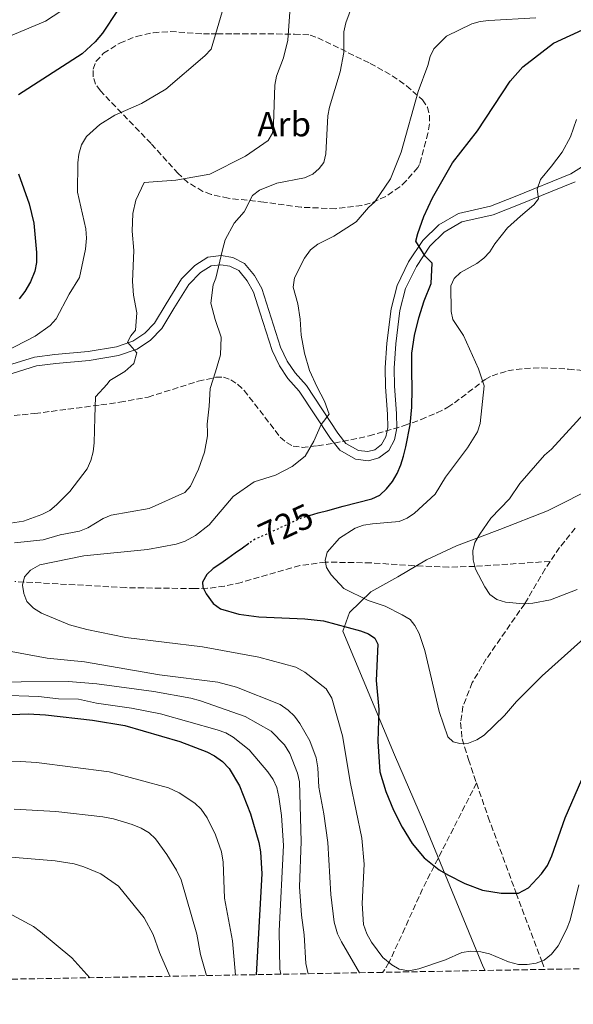
# Model space of a CAD drawing. Units: metres. Extents: x 623835 to 627271, y 4766568 to 4768924.
# Drawn here: x 624368 to 624527, y 4766570 to 4766853 of the extents above; entities that cross this region are included whole.
import ezdxf
from ezdxf.enums import TextEntityAlignment as Align

# ---------------------------------------------------------------- set-up
doc = ezdxf.new("R2010")
doc.units = ezdxf.units.M
doc.header["$MEASUREMENT"] = 0
doc.linetypes.add('DGN Style 3', pattern=[2.435890702152634, 1.739921930109024, -0.6959687720436097])
doc.linetypes.add('DGN Style 5', pattern=[1.217945351076317, 0.5219765790327072, -0.6959687720436097])
for name, color, linetype, lineweight in [('Barranco lineal', 142, 'DGN Style 3', 13), ('Cota de curva de nivel directora', 7, 'Continuous', 0), ('Curva de nivel directora', 30, 'Continuous', 30), ('Curva de nivel directora no vista', 30, 'DGN Style 5', 30), ('Curva de nivel intermedia', 30, 'Continuous', 0), ('Etiqueta de zona arbolada', 92, 'Continuous', 0), ('Límite de municipio', 7, 'Continuous', 0), ('Línea de asfalto', 7, 'Continuous', 13), ('Zona arbolada', 92, 'DGN Style 3', 0)]:
    doc.layers.add(name, color=color, linetype=linetype, lineweight=lineweight)
doc.styles.add('Style-Arial', font='arial.ttf')

msp = doc.modelspace()

# ---------------------------------------------------------------- linework, layer by layer
at = {"layer": 'Barranco lineal', "color": 142, "linetype": 'DGN Style 3', "lineweight": 13}
for points in [[(624527.7699999996, 4766706.67, 711.6999999999972), (624523.2699999996, 4766701.09, 713.7700000000042), (624520.5300000003, 4766697.100000001, 715.0599999999977)], [(624520.5300000003, 4766697.100000001, 715.0599999999977), (624498.8700000001, 4766695.67, 715), (624491.3899999997, 4766695.470000001, 715.2400000000052), (624481.4500000002, 4766695.859999999, 716.2200000000012), (624469.0499999998, 4766696.680000001, 718.029999999999), (624455.9800000006, 4766696.9, 720), (624448.6399999997, 4766695.91, 721.0200000000042), (624431.8200000003, 4766691.07, 723.5), (624427, 4766689.970000001, 724.1900000000023), (624422.1200000001, 4766689.369999999, 724.8500000000058), (624418.4600000001, 4766689.279999999, 725.3099999999977), (624398.5999999996, 4766689.560000001, 727.3099999999977), (624366.6699999999, 4766691.33, 730.3000000000029)], [(624520.5300000003, 4766697.100000001, 715.0599999999977), (624519.0800000001, 4766694.980000001, 715.75), (624513.25, 4766684.949999999, 715), (624502.1900000004, 4766669.119999999, 719.679999999993), (624498.1600000003, 4766662.289999999, 720.4400000000023), (624495.4800000006, 4766655.41, 721.1900000000023), (624494.7999999998, 4766650.789999999, 721.6900000000023), (624495.2400000002, 4766646.140000001, 722.179999999993), (624497.0700000003, 4766640.180000001, 722.779999999999), (624499.3799999999, 4766633.460000001, 723.4100000000036)], [(624499.3799999999, 4766633.460000001, 723.4100000000036), (624483.8700000001, 4766603.029999999, 725.5899999999965), (624478.8200000003, 4766591.779999999, 727.3500000000058), (624474.2300000006, 4766581.880000001, 730), (624473.0700000003, 4766579.859999999, 731.0200000000042), (624472.3399999999, 4766579.07, 731.7200000000012)], [(624499.3799999999, 4766633.460000001, 723.4100000000036), (624502.7400000002, 4766623.680000001, 724.320000000007), (624510.7800000003, 4766601.83, 726.570000000007), (624512.5, 4766597.24, 727.4100000000036), (624518.1399999997, 4766582.310000001, 731.4400000000023), (624518.9500000002, 4766579.92, 731.8800000000047)]]:
    msp.add_polyline3d(points, dxfattribs=at)
at = {"layer": 'Curva de nivel directora', "color": 30, "linetype": 'Continuous', "lineweight": 30, "flags": 128}
for points, elevation in [([(624396.2300000007, 4766855.32), (624391.9100000003, 4766848.830000001), (624389.8, 4766846.340000002), (624386.0499999995, 4766842.900000001), (624367.8099999982, 4766831.16)], 750.0000000000001), ([(624451.4100000006, 4766710.270000001), (624453.9199999986, 4766711.080000003), (624456.6399999987, 4766711.770000001), (624461.0399999998, 4766713.010000001), (624469.2699999998, 4766715.100000001), (624471.5999999989, 4766716.16), (624473.5399999989, 4766717.939999999), (624475.2199999997, 4766720.020000001), (624476.5999999989, 4766722.32), (624477.6000000002, 4766724.850000001), (624478.3899999993, 4766727.36), (624479.0499999986, 4766730.010000002), (624480.2699999991, 4766736.37), (624480.7799999987, 4766741.410000001), (624480.8799999993, 4766746.690000001), (624480.7699999998, 4766751.730000001), (624480.8099999999, 4766756.910000003), (624481.5599999988, 4766761.960000001), (624482.7799999992, 4766767.039999999), (624484.3099999981, 4766771.980000001), (624486.36, 4766776.95), (624486.599999999, 4766782.730000001), (624484.6299999999, 4766784.810000001), (624481.9199999986, 4766789.080000001), (624482.5499999989, 4766791.250000001), (624484.279999999, 4766796.15), (624486.76, 4766801.57), (624492.5099999988, 4766811.609999999), (624499.6999999996, 4766820.789999999), (624509.0299999992, 4766835.010000002), (624512.6999999993, 4766839.180000001), (624521.479999999, 4766845.980000001), (624534.6599999999, 4766852.000000001)], 725.0000000000001), ([(624367.8099999982, 4766808.380000002), (624370.8300000001, 4766799.800000001), (624372.2000000003, 4766794.210000004), (624372.9800000003, 4766785.779999999), (624372.9299999991, 4766782.930000001), (624372.4399999996, 4766780.480000001), (624371.1799999988, 4766777.400000001), (624369.6299999999, 4766774.660000001), (624368.0000000005, 4766772.54)], 750.0000000000001), ([(624433.9499999994, 4766702.250000001), (624432.11, 4766700.940000001), (624430.04, 4766699.440000001), (624427.9399999991, 4766697.940000001), (624425.8699999992, 4766696.510000001), (624423.7399999991, 4766695.090000001), (624421.8399999992, 4766693.340000001), (624420.5999999987, 4766691.130000001), (624420.7699999985, 4766689.66), (624421.6499999993, 4766687.800000003), (624423.6799999988, 4766685.000000002), (624425.8400000001, 4766683.5), (624431.0799999994, 4766681.970000001), (624436.8199999994, 4766681.199999999), (624450.0800000007, 4766680.609999999), (624455.3699999992, 4766680.010000001), (624466.0299999987, 4766677.130000002), (624468.369999999, 4766676.26), (624470.1399999993, 4766675.02), (624471.0499999989, 4766673.330000003), (624470.5599999994, 4766662.850000001), (624471.2799999992, 4766654.600000001), (624470.9799999996, 4766645.330000003), (624471.5999999989, 4766636.680000002), (624473.2799999998, 4766631), (624475.5399999993, 4766625.690000001), (624478.0400000005, 4766620.800000001), (624480.9199999995, 4766616.03), (624484.3499999982, 4766611.930000002), (624488.6699999989, 4766608.520000001), (624491.1099999996, 4766607.080000001), (624496.0099999993, 4766604.590000001), (624501.0799999986, 4766602.680000001), (624506.4999999988, 4766601.770000001), (624511.4599999988, 4766601.84), (624514.2899999986, 4766603.320000002), (624518.0799999994, 4766607.36), (624519.7600000004, 4766609.780000002), (624521.0399999988, 4766612.550000001), (624524.8299999996, 4766623.440000001), (624534.7200000003, 4766646.160000001)], 725.0000000000001), ([(624346.5800000007, 4766652.37), (624370.5599999997, 4766653.289999999), (624375.5599999998, 4766653.060000001), (624388.9899999987, 4766651.529999999), (624398.3200000006, 4766649.970000002), (624414.1700000003, 4766645.420000001), (624421.8599999994, 4766642.439999999), (624424.0999999989, 4766641.270000001), (624426.3699999999, 4766639.640000001), (624428.2599999986, 4766637.66), (624431.2499999994, 4766632.680000001), (624434.4399999989, 4766624.609999999), (624436.8599999996, 4766616.359999999), (624437.3099999989, 4766613.65), (624437.6699999988, 4766607.32), (624436.0599999994, 4766578.400000001)], 750.0000000000002)]:
    msp.add_lwpolyline(points, dxfattribs=dict(at, elevation=elevation))
at = {"layer": 'Curva de nivel directora no vista', "color": 30, "linetype": 'DGN Style 5', "lineweight": 30, "elevation": 725.0000000000005, "flags": 128}
msp.add_lwpolyline([(624451.4100000006, 4766710.270000001), (624451.3999999994, 4766710.270000001), (624448.9499999997, 4766709.480000001), (624446.6599999988, 4766708.450000001), (624435.2999999995, 4766703.210000002), (624433.9499999994, 4766702.250000001)], dxfattribs=at)
at = {"layer": 'Curva de nivel intermedia', "color": 30, "linetype": 'Continuous', "lineweight": 0, "flags": 128}
for points, elevation in [([(624410.070000001, 4766832.73), (624421.3499999996, 4766842.32), (624423.14, 4766844.27), (624427.0200000004, 4766857.550000001), (624427.4200000004, 4766868.439999999), (624428.0000000016, 4766874.039999997), (624427.6399999994, 4766882.369999998), (624427.9900000005, 4766884.850000001), (624428.8300000008, 4766886.829999999), (624430.7900000011, 4766888.289999999), (624433.5000000001, 4766888.890000001), (624436.2300000016, 4766888.949999998), (624438.9600000007, 4766888.460000001), (624441.5500000013, 4766887.5), (624448.5700000019, 4766883.949999998), (624456.1200000001, 4766880.810000001), (624468.9099999999, 4766876.74), (624474.0700000009, 4766875.75), (624485.3000000004, 4766874.889999999), (624493.4299999998, 4766875.17), (624502.48, 4766876.670000001), (624519.1900000003, 4766882.41), (624521.9000000015, 4766884.060000001), (624535.9200000007, 4766895.789999999)], 745), ([(624446.4400000018, 4766864.529999999), (624445.2000000014, 4766846.829999999), (624443.8899999993, 4766841.71), (624441.9000000021, 4766836.509999999), (624441.4400000017, 4766833.890000001), (624441.0900000008, 4766822.680000001), (624440.750000001, 4766820.149999999), (624439.5500000007, 4766818.009999998), (624432.9700000006, 4766813.470000001), (624422.7900000013, 4766808.31), (624413.0100000004, 4766806.56), (624403.9199999997, 4766805.909999999), (624401.4499999998, 4766800.890000002), (624400.6100000016, 4766797.060000001), (624400.4400000018, 4766791.929999998), (624400.8799999999, 4766786.359999998), (624400.510000001, 4766777.470000001), (624400.8500000008, 4766773.62), (624401.7300000016, 4766768.529999998), (624401.3899999995, 4766763.519999999), (624400.0100000004, 4766761.850000001), (624399.1100000018, 4766760.060000001), (624401.8099999997, 4766757.029999998), (624400.9200000003, 4766753.91), (624398.3600000008, 4766751.689999999), (624394.0300000013, 4766749.100000001), (624393.2700000014, 4766748), (624389.9100000019, 4766744.34), (624389.7100000007, 4766738.439999999), (624389.4700000016, 4766731.17), (624389.190000002, 4766728.529999999), (624388.5400000017, 4766726.119999997), (624387.4700000011, 4766723.699999999), (624382.490000001, 4766717.15), (624378.7300000016, 4766713.34), (624376.7900000013, 4766711.770000001), (624374.5000000002, 4766710.59), (624369.2099999996, 4766708.67), (624364.2499999999, 4766707.92)], 740.0000000000001), ([(624336.9699999995, 4766833.480000001), (624336.300000001, 4766835.890000001), (624336.0000000015, 4766838.279999999), (624336.2499999997, 4766839.260000001), (624338.7999999999, 4766839.369999997), (624344.2400000005, 4766838.579999999), (624346.7500000005, 4766838.859999998), (624349.1300000009, 4766839.640000001), (624360.5500000005, 4766846.09), (624375.5100000006, 4766852.24), (624384.0800000003, 4766857.779999999)], 755), ([(624366.6100000001, 4766702.389999999), (624374.82, 4766703.289999997), (624379.780000002, 4766704.699999998), (624385.2500000015, 4766705.8), (624387.7100000002, 4766706.73), (624392.070000001, 4766709.439999999), (624394.3900000012, 4766710.4), (624405.2699999998, 4766712.279999999), (624415.5200000004, 4766716.869999998), (624417.2200000013, 4766718.71), (624419.5300000003, 4766723.640000002), (624421.190000001, 4766728.480000001), (624422.0600000005, 4766733.149999999), (624422.0500000014, 4766734.180000001), (624422.0100000014, 4766736.519999998), (624422.5800000012, 4766741.679999999), (624422.8300000017, 4766746.810000001), (624424.3800000006, 4766751.569999999), (624425.790000001, 4766756.390000001), (624425.980000001, 4766761.489999999), (624424.3, 4766766.630000001), (624423.0700000008, 4766771.3), (624423.7300000002, 4766776.579999999), (624424.4800000011, 4766778.460000001), (624425.5899999999, 4766783.359999998), (624426.39, 4766786.630000001), (624427.1299999999, 4766789.42), (624429.7200000006, 4766794.279999999), (624432.5900000005, 4766797.480000001), (624435.0400000003, 4766802.199999999), (624437.0300000017, 4766803.739999999), (624441.9700000016, 4766805.769999999), (624449.9500000011, 4766807.310000001), (624452.3099999991, 4766808.369999998), (624454.2100000014, 4766810), (624455.5200000012, 4766811.71), (624456.1000000001, 4766814.159999999), (624456.7000000014, 4766825.050000002), (624457.1200000015, 4766827.609999998), (624460.2199999995, 4766837.749999999), (624461.240000001, 4766843.239999999), (624461.240000001, 4766849.249999999), (624461.8199999998, 4766851.829999999), (624463.7900000013, 4766856.980000001)], 735.0000000000001), ([(624372.1100000008, 4766683.679999999), (624370.1799999997, 4766685.560000001), (624369.2600000009, 4766687.880000001), (624368.9300000002, 4766690.300000001), (624369.5400000004, 4766692.640000001), (624371.1800000012, 4766694.619999999), (624373.860000001, 4766696.119999999), (624386.5099999999, 4766698.720000001), (624404.8800000009, 4766700.480000001), (624413.0400000014, 4766702.09), (624415.6800000012, 4766702.92), (624418.6100000015, 4766704.510000001), (624422.520000001, 4766707.619999999), (624429.4900000002, 4766715.730000001), (624435.5000000006, 4766719.929999999), (624441.6299999994, 4766721.869999998), (624446.3800000015, 4766724.350000001), (624450.1700000003, 4766727.32), (624452.6500000011, 4766731.67), (624454.740000001, 4766736.399999999), (624457.0800000012, 4766739.359999999), (624455.7400000002, 4766743.08), (624453.6300000001, 4766747.180000001), (624451.4199999997, 4766751.930000001), (624449.9199999997, 4766756.9), (624449.01, 4766762.109999998), (624448.7000000017, 4766766.640000001), (624448.0500000013, 4766771.099999999), (624446.6900000023, 4766775.869999998), (624447.0300000019, 4766778.57), (624449.9199999997, 4766784.199999999), (624451.7100000002, 4766786.56), (624453.7400000019, 4766788.260000001), (624458.3500000008, 4766790.550000002), (624464.7900000004, 4766794.630000001), (624468.2999999997, 4766798.71), (624470.1900000006, 4766800.349999998), (624474.6200000008, 4766806.939999999), (624477.6800000007, 4766814.67), (624482.6000000003, 4766832.079999999), (624485.4000000011, 4766839.5), (624486.0600000004, 4766842.099999999), (624487.1600000003, 4766844.350000001), (624490.7499999999, 4766847.98), (624498.040000001, 4766851.46), (624500.4200000014, 4766852.210000001), (624502.9299999994, 4766852.49), (624516.4500000001, 4766853.26)], 730), ([(624363.8499999996, 4766757.279999998), (624372.5800000003, 4766761.840000001), (624376.8800000007, 4766764.9), (624378.5500000004, 4766766.81), (624382.3000000011, 4766773.899999999), (624385.2699999993, 4766778.640000001), (624386.9800000016, 4766786.749999999), (624387.29, 4766789.930000001), (624387.1500000014, 4766792.61), (624384.7599999999, 4766803.180000001), (624384.8100000012, 4766811.550000001), (624385.1300000009, 4766814.07), (624385.9000000019, 4766816.720000001), (624387.3000000013, 4766819.189999999), (624391.11, 4766822.55), (624395.4400000017, 4766825.259999999), (624403.0900000005, 4766828.640000001), (624410.070000001, 4766832.73)], 745), ([(624512.0199999998, 4766796.220000001), (624515.8399999997, 4766799.49), (624517.190000002, 4766801.279999998), (624516.8099999998, 4766803.980000001), (624517.7599999999, 4766806.77), (624520.9200000003, 4766810.659999999), (624524.0300000017, 4766814.600000001), (624526.3499999995, 4766819.039999999), (624528.0800000018, 4766824.03)], 720), ([(624540.2700000004, 4766683.929999999), (624518.2500000015, 4766664.269999998), (624510.8600000021, 4766656.850000001), (624507.4100000008, 4766652.859999999), (624501.5999999995, 4766647.210000002), (624499.5000000006, 4766645.83), (624497.0900000011, 4766644.930000001), (624494.5899999999, 4766644.819999999), (624492.6600000008, 4766645.279999998), (624491.1100000021, 4766646.74), (624488.5999999996, 4766653.970000001), (624484.5400000005, 4766671.51), (624482.8799999999, 4766676.350000001), (624481.6600000015, 4766678.699999998), (624480.2700000014, 4766680.46), (624478.0300000017, 4766681.749999999), (624473.1400000011, 4766684.250000001), (624468.2900000007, 4766685.909999999), (624461.27, 4766689.279999999), (624457.6600000003, 4766693.24), (624456.3100000002, 4766695.349999999), (624455.880000001, 4766697.38), (624456.4600000001, 4766699.74), (624460.0300000017, 4766703.730000001), (624464.510000001, 4766706.630000002), (624466.8600000002, 4766707.49), (624469.4599999997, 4766707.91), (624477.1300000009, 4766708.55), (624479.440000002, 4766709.52), (624481.6000000013, 4766710.909999999), (624487.5300000012, 4766716.449999998), (624490.4600000015, 4766721.27), (624496.7800000003, 4766729.75), (624499.6600000014, 4766734.350000001), (624500.4100000003, 4766736.730000001), (624501.53, 4766747.499999999), (624499.97, 4766752.430000001), (624495.6700000018, 4766762.02), (624492.5800000004, 4766766.599999999), (624492.12, 4766768.899999999), (624491.9600000012, 4766776.26), (624492.9100000013, 4766778.390000001), (624494.7599999999, 4766780.079999999), (624499.4900000016, 4766782.699999999), (624501.4699999997, 4766784.230000001), (624503.24, 4766786.039999999), (624504.6600000015, 4766788.27), (624508.2600000004, 4766792.869999999), (624512.0199999998, 4766796.220000001)], 720), ([(624528.2899999997, 4766689.01), (624520.6699999999, 4766686.099999999), (624515.5800000004, 4766685.119999998), (624512.9000000005, 4766684.930000001), (624507.6700000003, 4766685.399999999), (624505.2000000002, 4766686.119999999), (624503.2199999999, 4766687.639999999), (624501.7400000002, 4766689.779999998), (624499.0900000016, 4766694.859999998), (624498.3700000017, 4766697.51), (624498.3000000003, 4766700.100000001), (624498.9300000007, 4766702.539999999), (624500.3000000007, 4766704.949999998), (624503.4800000014, 4766709.48), (624508.8500000003, 4766715.109999999), (624511.87, 4766719.499999999), (624518.9400000023, 4766727.609999998), (624520.9000000001, 4766729.369999997), (624532.2400000015, 4766741.730000001)], 715.0000000000001), ([(624528.8100000005, 4766604.24), (624526.2800000003, 4766594.079999999), (624525.2600000009, 4766591.41), (624522.8200000002, 4766586.649999999), (624520.9000000001, 4766584.269999999), (624518.8500000006, 4766582.579999999), (624516.5199999993, 4766581.680000001), (624513.9100000008, 4766581.279999998), (624511.4100000019, 4766581.350000001), (624508.5900000011, 4766582.050000002), (624503.1500000006, 4766584.4), (624500.6300000015, 4766584.99), (624497.7300000002, 4766585.17), (624495.1200000017, 4766584.73), (624490.5100000007, 4766582.710000001), (624482.7600000014, 4766580.04), (624479.9100000014, 4766579.529999998), (624477.1700000011, 4766580.02), (624475.0099999997, 4766581.249999999), (624472.4400000015, 4766583.34), (624469.1800000003, 4766587.710000001), (624467.8500000003, 4766590.100000001), (624466.9200000005, 4766592.789999999), (624466.4900000015, 4766598.8), (624467.0900000005, 4766610.119999998), (624466.4600000001, 4766617.59), (624463.1900000002, 4766633.3), (624460.8400000008, 4766647.039999999), (624457.8300000001, 4766657.8), (624456.1400000004, 4766660.460000002), (624450.0600000005, 4766665.320000002), (624447.4800000011, 4766666.710000001), (624436.8000000014, 4766669.640000001), (624420.6800000013, 4766672.59), (624398.6500000014, 4766675.25), (624387.4100000006, 4766677.539999999), (624382.4000000017, 4766678.890000001), (624374.4000000019, 4766682.199999998), (624372.1100000008, 4766683.679999999)], 730), ([(624465.7200000002, 4766578.949999999), (624460.5599999992, 4766587.859999998), (624459.4700000007, 4766590.109999999), (624458.4900000016, 4766593.449999998), (624457.5100000005, 4766601.399999999), (624456.6500000021, 4766616.38), (624455.5400000013, 4766624.619999998), (624454.0900000005, 4766632.27), (624453.8200000002, 4766637.83), (624453.3500000008, 4766640.680000001), (624451.4599999997, 4766645.529999998), (624448.6300000001, 4766650.509999998), (624447.0699999998, 4766652.609999999), (624445.2900000007, 4766654.359999999), (624442.9700000006, 4766656.020000001), (624430.3799999999, 4766661), (624425.0800000002, 4766662.390000001), (624408.3099999997, 4766664.560000001), (624386.72, 4766668.289999999), (624375.9900000012, 4766669.269999999), (624363.0300000015, 4766671.720000001)], 735.0000000000001), ([(624354.8399999996, 4766662.439999999), (624382.1300000012, 4766662.63), (624390.2899999997, 4766661.949999998), (624406.630000001, 4766659.689999999), (624417.3100000008, 4766657.810000001), (624420.0199999998, 4766657.06), (624432.8699999999, 4766652.52), (624440.4100000013, 4766648.329999999), (624444.2300000011, 4766644.429999999), (624445.7500000012, 4766641.9), (624447.9100000004, 4766636.25), (624448.4700000014, 4766633.81), (624449.0200000012, 4766616.699999999), (624448.5200000005, 4766603.63), (624449.0500000003, 4766595.500000001), (624449.9000000019, 4766589.800000001), (624450.3400000001, 4766581.649999999), (624450.8699999996, 4766579.069999999), (624451.0199999994, 4766578.679999999)], 740.0000000000001), ([(624443.1100000015, 4766578.529999998), (624442.87, 4766579.99), (624442.6599999999, 4766590.949999999), (624443.8700000015, 4766615.55), (624443.3400000016, 4766624.130000001), (624442.5900000005, 4766629.470000001), (624441.9700000016, 4766632.140000001), (624440.9800000013, 4766634.439999999), (624439.4600000014, 4766636.65), (624434.0600000012, 4766642.96), (624429.5000000015, 4766646.659999999), (624427.2999999997, 4766647.849999999), (624424.8299999998, 4766648.680000001), (624408.5599999999, 4766653.310000001), (624400.2499999995, 4766654.909999999), (624390.1900000012, 4766656.38), (624384.9699999999, 4766657.569999999), (624379.25, 4766657.59), (624373.5300000003, 4766658.269999999), (624362.1799999999, 4766658.699999998)], 745), ([(624430.0800000003, 4766578.29), (624429.26, 4766588.100000001), (624427.0100000014, 4766600.349999999), (624426.5900000011, 4766610.720000001), (624426.1200000017, 4766613.720000001), (624424.4200000009, 4766618.579999999), (624422.0200000004, 4766623.409999999), (624420.240000001, 4766625.949999998), (624418.4700000008, 4766627.709999999), (624413.9500000012, 4766630.640000001), (624410.8300000009, 4766632.100000001), (624393.8400000012, 4766636.67), (624372.9400000002, 4766639.33), (624368.310000001, 4766639.609999999), (624355.9999999997, 4766639.23)], 755), ([(624421.7699999999, 4766578.140000001), (624420.030000001, 4766584.199999999), (624419.0200000006, 4766589.990000002), (624414.5500000003, 4766605.599999999), (624413.1900000012, 4766608.42), (624410.3900000006, 4766612.929999998), (624407.0900000016, 4766617.380000001), (624405.2699999998, 4766619.100000001), (624403.000000001, 4766620.470000001), (624400.4400000018, 4766621.509999999), (624395.0400000016, 4766623.149999999), (624392.0399999998, 4766623.730000001), (624378.5100000004, 4766625.3), (624366.570000002, 4766625.92)], 760.0000000000001), ([(624411.26, 4766577.939999999), (624408.3200000008, 4766584.73), (624406.4200000009, 4766589.98), (624403.9100000008, 4766594.759999999), (624396.5000000012, 4766603.869999999), (624391.4600000009, 4766607.32), (624386.5200000011, 4766609.42), (624383.7400000005, 4766610.230000001), (624378.2700000011, 4766611.07), (624363.3300000011, 4766612.3)], 765.0000000000001), ([(624388.2900000013, 4766577.519999999), (624383.0800000011, 4766583.27), (624374.0900000012, 4766590.730000001), (624372.0999999996, 4766592.219999999), (624360.0800000011, 4766598.67)], 770)]:
    msp.add_lwpolyline(points, dxfattribs=dict(at, elevation=elevation))
at = {"layer": 'Límite de municipio', "color": 7, "linetype": 'Continuous', "lineweight": 0}
msp.add_polyline3d([(624501.8399999999, 4766579.609999999, 732.76), (624501.2800000012, 4766580.65, 732.27), (624484.120000001, 4766622.33, 724.6900000000002), (624475.7800000012, 4766641.529999999, 723.88), (624460.9699999989, 4766677.060000001, 725.24), (624462.8399999999, 4766682.460000001, 722.9400000000002), (624469.0199999996, 4766688.369999999, 719.52), (624476.7699999996, 4766692.680000001, 717.64), (624485.0199999996, 4766697.51, 716.3200000000002), (624493.6700000018, 4766701.58, 715.89), (624506.120000001, 4766706.290000001, 715.01), (624519.8200000003, 4766711.66, 713.22), (624534.0100000016, 4766718.800000001, 709.83)], dxfattribs=at)
at = {"layer": 'Línea de asfalto', "color": 7, "linetype": 'Continuous', "lineweight": 13}
for points in [[(624363.32, 4766752.949999999, 744.429999999993), (624372.3999999971, 4766755.780000002, 743.6100000000007), (624378.2399999975, 4766756.490000002, 743.0700000000071), (624387.7800000017, 4766757.380000001, 741.8000000000029), (624395.8999999977, 4766758.710000001, 740.8099999999978), (624400.6599999988, 4766760.390000002, 740.3600000000007), (624404.0599999983, 4766762.67, 739.5399999999936), (624406.8900000004, 4766765.560000002, 738.9100000000036), (624410.2099999995, 4766771.040000003, 738.1900000000024), (624414.6399999997, 4766778.220000003, 736.8300000000019), (624418.4799999997, 4766782.070000002, 735.8300000000019), (624422.1799999991, 4766784.470000002, 735.0200000000042), (624425.9600000009, 4766784.940000001, 734.570000000007), (624429.329999997, 4766784.359999999, 734.300000000003), (624432.6700000009, 4766782.680000002, 733.9299999999931), (624435.629999998, 4766779.199999999, 733.479999999996), (624437.729999999, 4766775.439999999, 733.029999999999), (624439.6700000014, 4766769.17, 732.7599999999949), (624443.0399999977, 4766758.65, 731.9400000000024), (624444.9699999989, 4766754.59, 731.6699999999986), (624447.2300000008, 4766751.270000001, 731.3999999999943), (624450.4800000008, 4766747.58, 730.8600000000006), (624459.5399999977, 4766733.920000001, 729.2299999999959), (624461.8299999988, 4766731.010000001, 728.9600000000065), (624465.4200000007, 4766728.980000001, 728.6000000000058), (624468.1799999991, 4766728.640000002, 728.1399999999995), (624470.1700000005, 4766729.170000001, 727.6000000000058), (624472.1199999996, 4766730.710000001, 727.2400000000052), (624473.3299999988, 4766732.930000001, 726.6999999999972), (624473.9200000011, 4766735.580000003, 726.429999999993), (624473.8000000004, 4766739.41, 725.9700000000014), (624473.1900000002, 4766747.290000002, 725.3399999999967), (624473.1400000011, 4766752.680000001, 725.3399999999967), (624473.5799999969, 4766759.800000002, 725.429999999993), (624474.8199999997, 4766769.690000001, 725.9700000000014), (624476.5900000001, 4766776.34, 725.7899999999937), (624479.86, 4766783.130000001, 725.1600000000037), (624483.9899999984, 4766789.290000001, 723.9799999999959), (624488.5500000004, 4766793.77, 723.5299999999991), (624494.190000002, 4766797.029999999, 722.9900000000054), (624503.4200000011, 4766799.109999999, 721.8999999999943), (624510.4899999987, 4766801.920000002, 721.0899999999965), (624526.5100000005, 4766808.390000001, 718.4700000000012), (624534.129999998, 4766813.220000001, 717.5599999999977)], [(624364.1099999989, 4766750.49, 744.429999999993), (624372.949999999, 4766753.250000001, 743.6100000000007), (624378.5100000004, 4766753.920000001, 743.0700000000071), (624388.109999998, 4766754.820000002, 741.8000000000029), (624396.5399999992, 4766756.199999999, 740.8099999999978), (624401.8299999976, 4766758.060000001, 740.3600000000007), (624405.719999999, 4766760.680000001, 739.5399999999936), (624408.949999999, 4766763.970000001, 738.9100000000036), (624412.4200000024, 4766769.699999999, 738.1900000000024), (624416.6799999982, 4766776.61, 736.8300000000019), (624420.1099999992, 4766780.050000001, 735.8300000000019), (624423.0899999987, 4766781.980000001, 735.0200000000042), (624425.8999999983, 4766782.33, 734.570000000007), (624428.5100000012, 4766781.890000002, 734.300000000003), (624431.0500000004, 4766780.609999999, 733.9299999999931), (624433.5000000001, 4766777.720000002, 733.479999999996), (624435.3399999996, 4766774.42, 733.029999999999), (624437.2100000005, 4766768.390000002, 732.7599999999949), (624440.6299999983, 4766757.700000001, 731.9400000000024), (624442.719999998, 4766753.300000002, 731.6699999999986), (624445.1900000002, 4766749.680000001, 731.3999999999943), (624448.4200000021, 4766746.010000001, 730.8600000000006), (624457.449999998, 4766732.400000001, 729.2299999999959), (624460.1200000012, 4766729.020000001, 728.9600000000065), (624464.5899999993, 4766726.480000002, 728.6000000000058), (624468.36, 4766726.010000001, 728.1399999999995), (624471.3500000007, 4766726.810000001, 727.6000000000058), (624474.1400000001, 4766729.000000001, 727.2400000000052), (624475.7699999998, 4766732.01, 726.6999999999972), (624476.5100000016, 4766735.34, 726.429999999993), (624476.3799999976, 4766739.550000001, 725.9700000000014), (624475.7699999998, 4766747.400000001, 725.3399999999967), (624475.7199999982, 4766752.609999999, 725.3399999999967), (624476.1499999973, 4766759.550000002, 725.429999999993), (624477.3599999989, 4766769.200000001, 725.9700000000014), (624479.0199999996, 4766775.439999999, 725.7899999999937), (624482.1000000021, 4766781.840000001, 725.1600000000037), (624485.989999999, 4766787.630000002, 723.9799999999959), (624490.1299999985, 4766791.7, 723.5299999999991), (624495.1399999997, 4766794.600000001, 722.9900000000054), (624504.19, 4766796.640000002, 721.8999999999943), (624511.4499999998, 4766799.53, 721.0899999999965), (624527.6900000006, 4766806.09, 718.4700000000012)]]:
    msp.add_polyline3d(points, dxfattribs=at)
at = {"layer": 'Zona arbolada', "color": 92, "linetype": 'DGN Style 3', "lineweight": 0}
msp.add_polyline3d([(624411.3899999997, 4766849.300000001, 765.1999999999972), (624420.9299999997, 4766848.59, 765.1999999999972), (624423.0899999999, 4766848.59, 764.529999999999), (624424.8600000005, 4766848.600000001, 762.820000000007), (624429.5899999999, 4766848.640000001, 755.8800000000047), (624432.1100000005, 4766848.65, 754.2400000000052), (624447.04, 4766848.560000001, 751.6199999999953), (624451.5800000001, 4766848.279999999, 750.5899999999965), (624453.79, 4766847.49, 749.929999999993), (624468.7999999998, 4766840.16, 745.7400000000052), (624475.1799999997, 4766836.58, 744.320000000007), (624479.2599999999, 4766833.720000001, 743.6699999999983), (624483.8399999999, 4766829.67, 743.2899999999936), (624485.2599999999, 4766827.600000001, 743.3699999999953), (624485.8600000005, 4766825.26, 743.6900000000023), (624485.8499999996, 4766822.74, 744.1999999999972), (624485.4100000003, 4766820.130000001, 744.8500000000058), (624483.0300000003, 4766811.140000001, 747.820000000007), (624482.5099999999, 4766810.25, 748.1600000000036), (624479.1799999997, 4766806.380000001, 749.5399999999936), (624477.3399999999, 4766804.699999999, 750.1900000000023), (624473.3200000003, 4766801.91, 751.4100000000036), (624468.8600000005, 4766799.949999999, 752.5), (624466.4699999997, 4766799.310000001, 752.9900000000052), (624458.8799999999, 4766798.4, 754.3699999999953), (624448.9500000002, 4766798.83, 755.8399999999965), (624438.2800000003, 4766800.289999999, 756.8699999999953), (624428.0499999998, 4766801.41, 757.5099999999949), (624423.1100000005, 4766802.52, 757.7299999999959), (624420.7599999999, 4766803.380000001, 757.8099999999977), (624416.4400000004, 4766805.930000001, 757.8899999999995), (624413.6900000004, 4766808.49, 757.8899999999995), (624405.8700000001, 4766817.100000001, 757.8899999999995), (624391.3200000003, 4766832.24, 757.8899999999995), (624389.9299999997, 4766834.180000001, 758.5899999999965), (624389.2100000001, 4766836.32, 760.279999999999), (624389.2300000006, 4766838.52, 762.3399999999965), (624390.0300000003, 4766840.67, 764.1699999999983), (624392.2000000002, 4766843.050000001, 765.1999999999972), (624396.8799999999, 4766845.99, 765.1999999999972), (624401.6500000004, 4766847.9, 765.1999999999972), (624406.4900000002, 4766848.949999999, 765.1999999999972)], close=True, dxfattribs=at)
for points in [[(624420.9299999997, 4766848.59, 765.1999999999972), (624423.0899999999, 4766848.59, 764.529999999999), (624424.8600000005, 4766848.600000001, 762.820000000007), (624429.5899999999, 4766848.640000001, 755.8800000000047), (624432.1100000005, 4766848.65, 754.2400000000052), (624447.04, 4766848.560000001, 751.6199999999953), (624451.5800000001, 4766848.279999999, 750.5899999999965), (624453.79, 4766847.49, 749.929999999993), (624468.7999999998, 4766840.16, 745.7400000000052), (624475.1799999997, 4766836.58, 744.320000000007), (624479.2599999999, 4766833.720000001, 743.6699999999983), (624483.8399999999, 4766829.67, 743.2899999999936), (624485.2599999999, 4766827.600000001, 743.3699999999953), (624485.8600000005, 4766825.26, 743.6900000000023), (624485.8499999996, 4766822.74, 744.1999999999972), (624485.4100000003, 4766820.130000001, 744.8500000000058), (624483.0300000003, 4766811.140000001, 747.820000000007), (624482.5099999999, 4766810.25, 748.1600000000036), (624479.1799999997, 4766806.380000001, 749.5399999999936), (624477.3399999999, 4766804.699999999, 750.1900000000023), (624473.3200000003, 4766801.91, 751.4100000000036), (624468.8600000005, 4766799.949999999, 752.5), (624466.4699999997, 4766799.310000001, 752.9900000000052), (624458.8799999999, 4766798.4, 754.3699999999953), (624448.9500000002, 4766798.83, 755.8399999999965), (624438.2800000003, 4766800.289999999, 756.8699999999953), (624428.0499999998, 4766801.41, 757.5099999999949), (624423.1100000005, 4766802.52, 757.7299999999959), (624420.7599999999, 4766803.380000001, 757.8099999999977), (624416.4400000004, 4766805.930000001, 757.8899999999995), (624413.6900000004, 4766808.49, 757.8899999999995), (624405.8700000001, 4766817.100000001, 757.8899999999995), (624391.3200000003, 4766832.24, 757.8899999999995), (624389.9299999997, 4766834.180000001, 758.5899999999965), (624389.2100000001, 4766836.32, 760.279999999999), (624389.2300000006, 4766838.52, 762.3399999999965), (624390.0300000003, 4766840.67, 764.1699999999983), (624392.2000000002, 4766843.050000001, 765.1999999999972), (624396.8799999999, 4766845.99, 765.1999999999972), (624401.6500000004, 4766847.9, 765.1999999999972), (624406.4900000002, 4766848.949999999, 765.1999999999972), (624411.3899999997, 4766849.300000001, 765.1999999999972), (624420.9299999997, 4766848.59, 765.1999999999972)], [(624364.0499999998, 4766738.869999999, 745.9900000000052), (624368.8099999997, 4766739.210000001, 744.929999999993), (624372.4500000002, 4766739.600000001, 744.5099999999949), (624377.2000000002, 4766740.189999999, 744.9900000000052), (624381.9500000002, 4766740.789999999, 746.6300000000047), (624391.4600000001, 4766742.039999999, 750.6900000000023), (624396.9000000004, 4766742.810000001, 751.8099999999977), (624405.0199999996, 4766744.310000001, 751.4799999999959), (624419.4100000003, 4766748.84, 750.0899999999965), (624424.4299999997, 4766750, 749.3800000000047), (624426.6799999997, 4766750, 748.9499999999972), (624428.7699999996, 4766749.289999999, 748.4400000000023), (624430.7400000002, 4766747.99, 747.8500000000058), (624432.5999999996, 4766746.220000001, 747.1999999999972), (624442.9699999997, 4766732.810000001, 742.8300000000019), (624444.7999999998, 4766731.25, 742.1499999999943), (624446.7199999997, 4766730.220000001, 741.529999999999), (624449.2599999999, 4766729.859999999, 740.8600000000006), (624453.7300000006, 4766730.33, 740.0899999999965), (624458.4800000006, 4766731.039999999, 739.6999999999972), (624468.5, 4766733.15, 739.570000000007), (624478.5899999999, 4766736.09, 739.529999999999), (624483.4299999997, 4766737.83, 739.25), (624488.0099999999, 4766739.75, 738.6399999999995), (624491.1699999999, 4766741.359999999, 737.75), (624493.0599999997, 4766742.630000001, 736.7400000000052), (624501.8600000005, 4766749.369999999, 730.1300000000047), (624503.8799999999, 4766750.42, 729.2100000000065), (624508.3300000001, 4766751.82, 728.3600000000006), (624513.1799999997, 4766752.550000001, 727.8899999999995), (624518.1600000003, 4766752.730000001, 727.6300000000047), (624525.7699999996, 4766752.32, 727.4700000000012), (624538.6100000005, 4766751.100000001, 727.4400000000023)], [(624364.0499999998, 4766738.869999999, 745.9900000000052), (624368.8099999997, 4766739.210000001, 744.929999999993), (624372.4500000002, 4766739.600000001, 744.5099999999949), (624377.2000000002, 4766740.189999999, 744.9900000000052), (624381.9500000002, 4766740.789999999, 746.6300000000047), (624391.4600000001, 4766742.039999999, 750.6900000000023), (624396.9000000004, 4766742.810000001, 751.8099999999977), (624405.0199999996, 4766744.310000001, 751.4799999999959), (624419.4100000003, 4766748.84, 750.0899999999965), (624424.4299999997, 4766750, 749.3800000000047), (624426.6799999997, 4766750, 748.9499999999972), (624428.7699999996, 4766749.289999999, 748.4400000000023), (624430.7400000002, 4766747.99, 747.8500000000058), (624432.5999999996, 4766746.220000001, 747.1999999999972), (624442.9699999997, 4766732.810000001, 742.8300000000019), (624444.7999999998, 4766731.25, 742.1499999999943), (624446.7199999997, 4766730.220000001, 741.529999999999), (624449.2599999999, 4766729.859999999, 740.8600000000006), (624453.7300000006, 4766730.33, 740.0899999999965), (624458.4800000006, 4766731.039999999, 739.6999999999972), (624468.5, 4766733.15, 739.570000000007), (624478.5899999999, 4766736.09, 739.529999999999), (624483.4299999997, 4766737.83, 739.25), (624488.0099999999, 4766739.75, 738.6399999999995), (624491.1699999999, 4766741.359999999, 737.75), (624493.0599999997, 4766742.630000001, 736.7400000000052), (624501.8600000005, 4766749.369999999, 730.1300000000047), (624503.8799999999, 4766750.42, 729.2100000000065), (624508.3300000001, 4766751.82, 728.3600000000006), (624513.1799999997, 4766752.550000001, 727.8899999999995), (624518.1600000003, 4766752.730000001, 727.6300000000047), (624525.7699999996, 4766752.32, 727.4700000000012), (624538.6100000005, 4766751.100000001, 727.4400000000023)], [(624779.7199999997, 4766584.710000001, 796.4499999999972), (624518.9500000002, 4766579.92, 731.8800000000047), (624472.3399999999, 4766579.07, 731.7200000000012), (623972.1399999997, 4766569.890000001, 839.5099999999949)]]:
    msp.add_polyline3d(points, dxfattribs=at)

# ---------------------------------------------------------------- texts
at = {"layer": 'Cota de curva de nivel directora', "color": 7, "linetype": 'Continuous', "lineweight": 0, "style": 'Style-Arial'}
msp.add_text('725', height=7.000000000000002, rotation=24.73678, dxfattribs=at).set_placement((624444.5564573009, 4766707.479475562, 725), align=Align.MIDDLE_CENTER)
at = {"layer": 'Etiqueta de zona arbolada', "color": 92, "linetype": 'Continuous', "lineweight": 0, "style": 'Style-Arial'}
msp.add_text('Arb', height=7.000000000000002, dxfattribs=at).set_placement((624444.1135080869, 4766822.680010001, 740), align=Align.MIDDLE_CENTER)

doc.saveas('drawing.dxf')
